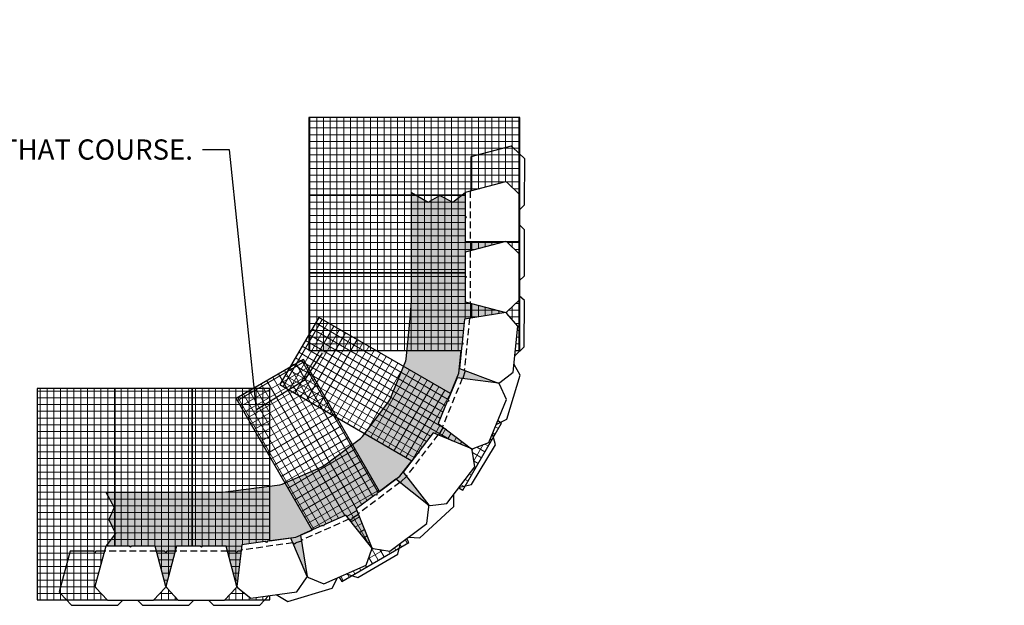
# Model space of a CAD drawing. Units: inches. Extents: x -4002 to 16334, y -2666 to -1996.
# Drawn here: x 8249 to 8469, y -2533 to -2403 of the extents above; entities that cross this region are included whole.
import ezdxf
from ezdxf import colors
from ezdxf.entities.mleader import LeaderData, LeaderLine
from ezdxf.math import Vec2, Vec3

# ---------------------------------------------------------------- set-up
doc = ezdxf.new("R2010")
doc.units = ezdxf.units.IN
doc.header["$LTSCALE"] = 12
doc.header["$MEASUREMENT"] = 0
doc.linetypes.add('HIDDEN2', pattern=[0.1875, 0.125, -0.0625])
doc.layers.add('W-HTCH-LITE', color=9, linetype='Continuous', lineweight=5)
for name, color, linetype in [('W-HTCH-VLTE', 19, 'Continuous'), ('W-LINE-HEVY', 3, 'Continuous'), ('W-LINE-LITE', 1, 'Continuous'), ('W-LINE-MEDM', 2, 'Continuous'), ('W-LINE-VHVY', 4, 'Continuous'), ('W-TEXT-MEDM', 1, 'Continuous')]:
    doc.layers.add(name, color=color, linetype=linetype)
doc.styles.add('AWS NOTES', font='arial.ttf', dxfattribs={"height": 0.09375})
pattern_1 = [(0, (6352.0409, -3058.235), (0, 1.5), []), (90, (6352.0409, -3058.235), (-1.5, 9e-17), [])]

# ---------------------------------------------------------------- blocks, each defined once
blk = doc.blocks.new('DIAMOND BEVELED')
at = {"layer": 'W-LINE-HEVY'}
blk.add_lwpolyline([(-0.25, 5.5), (-0.25, 0.25), (0, 0), (-0.25, -0.25), (-0.25, -5.5), (8.74, -7.89), (9.04, -7.71), (11.75, -5.14), (11.75, 5.14), (9.04, 7.71), (8.74, 7.89), (-0.25, 5.5)], dxfattribs=at)
at = {"layer": 'W-LINE-LITE', "linetype": 'HIDDEN2'}
blk.add_line((0.87, 5.8), (0.87, -5.8), dxfattribs=at)

msp = doc.modelspace()

# ---------------------------------------------------------------- hatches: boundary and pattern name
at = {"layer": 'W-HTCH-LITE'}
h = msp.add_hatch(dxfattribs=at)
h.set_pattern_fill('NET', color=256, scale=12, style=0)
h.set_pattern_definition(pattern_1)
h.paths.add_polyline_path([(8349.82, -2433.19), (8358.81, -2430.82), (8359.12, -2430.99), (8360.74, -2432.54), (8360.74, -2424.44), (8313.77, -2424.44), (8313.77, -2441.69), (8348.6, -2441.69), (8348.6, -2441.1), (8349.8, -2440.78), (8349.81, -2438.94), (8350.06, -2438.69), (8349.81, -2438.44)])
h.paths.add_polyline_path([(8360.74, -2432.54), (8359.12, -2430.99), (8358.81, -2430.82), (8349.82, -2433.19), (8349.81, -2438.44), (8350.06, -2438.69), (8349.81, -2438.94), (8349.8, -2440.78), (8357.58, -2438.71), (8357.89, -2438.89), (8360.6, -2441.46), (8360.6, -2441.69), (8360.74, -2441.69)], flags=17)
h.paths.add_polyline_path([(8349.78, -2451.97), (8348.6, -2451.97), (8348.6, -2446.85), (8348.85, -2446.6), (8348.6, -2446.35), (8348.6, -2441.69), (8313.77, -2441.69), (8313.77, -2458.94), (8348.6, -2458.94), (8348.6, -2454.36), (8349.77, -2454.05)])
h.paths.add_polyline_path([(8357.58, -2451.97), (8349.78, -2451.97), (8349.77, -2454.05)])
h.paths.add_polyline_path([(8360.74, -2448.36), (8360.6, -2448.22), (8360.6, -2451.75), (8360.36, -2451.97), (8357.58, -2451.97), (8357.89, -2452.15), (8360.6, -2454.72), (8360.6, -2458.94), (8360.74, -2458.94)])
h.paths.add_polyline_path([(8349.75, -2465.67), (8348.6, -2465.36), (8348.6, -2460.11), (8348.85, -2459.86), (8348.6, -2459.61), (8348.6, -2458.94), (8313.77, -2458.94), (8313.77, -2472.72), (8316, -2468.86), (8328.69, -2476.19), (8347.7, -2476.19), (8347.82, -2474.95), (8348.1, -2474.73), (8347.87, -2474.45), (8348.4, -2469.23), (8349.74, -2469.01)])
h.paths.add_polyline_path([(8316, -2468.86), (8313.77, -2472.72), (8313.77, -2476.19), (8328.69, -2476.19)])
h.paths.add_polyline_path([(8349.75, -2465.67), (8349.74, -2469.01), (8357.58, -2467.75)])
h.paths.add_polyline_path([(8360.74, -2464.17), (8360.6, -2464.03), (8360.6, -2465.01), (8357.89, -2467.58), (8357.58, -2467.75), (8357.87, -2467.96), (8360.31, -2470.79), (8359.76, -2476.19), (8360.74, -2476.19)])
h = msp.add_hatch(dxfattribs=at)
h.set_pattern_fill('NET', color=256, scale=12, angle=60, style=0)
h.set_pattern_definition([(60, (6352.0409, -3058.235), (-1.2990381, 0.75), []), (150, (6352.0409, -3058.235), (-0.75, -1.2990381), [])])
h.paths.add_polyline_path([(8312.58, -2478.24), (8309.58, -2479.97), (8307.37, -2483.8), (8320, -2491.09)])
h.paths.add_polyline_path([(8328.69, -2476.19), (8313.77, -2476.19), (8313.77, -2472.72), (8309.58, -2479.97), (8312.58, -2478.24), (8320, -2491.09), (8336.69, -2500.72), (8337.94, -2499.09), (8338.29, -2499.04), (8338.24, -2498.69), (8341.42, -2494.51), (8342.61, -2495), (8343.67, -2493.24), (8342.61, -2492.44), (8344.6, -2487.58), (8344.92, -2487.44), (8344.79, -2487.12), (8345.33, -2485.79)])
h.paths.add_polyline_path([(8316, -2468.86), (8313.77, -2472.72), (8313.77, -2476.19), (8328.69, -2476.19)])
h.paths.add_polyline_path([(8343.67, -2493.24), (8342.61, -2495), (8350.02, -2498.06)])
h.paths.add_polyline_path([(8348.63, -2506.29), (8347.31, -2506.58), (8347.17, -2506.77), (8348.05, -2507.28)])
h.paths.add_polyline_path([(8354.85, -2495.51), (8354.64, -2494.73), (8353.85, -2496.66), (8350.37, -2498.01), (8350.02, -2498.06), (8350.15, -2498.38), (8350.75, -2502.07), (8347.31, -2506.58), (8348.63, -2506.29)])
h.paths.add_polyline_path([(8356.68, -2492.35), (8356.43, -2492.2), (8355.47, -2492.69), (8354.64, -2494.73), (8354.85, -2495.51)])
h.paths.add_polyline_path([(8356.43, -2492.2), (8355.82, -2491.85), (8355.47, -2492.69)])
h = msp.add_hatch(dxfattribs=at)
h.set_pattern_fill('NET', color=256, scale=12, angle=30, style=0)
h.set_pattern_definition([(30, (6352.0409, -3058.235), (-0.75, 1.2990381), []), (120, (6352.0409, -3058.235), (-1.2990381, -0.75), [])])
h.paths.add_polyline_path([(8305.12, -2484.64), (8301.5, -2484.64), (8297.64, -2486.86), (8305.12, -2499.8)])
h.paths.add_polyline_path([(8307.37, -2483.8), (8309.58, -2479.97), (8301.5, -2484.64), (8305.12, -2484.64), (8305.12, -2499.8), (8314.54, -2516.12), (8316.74, -2515.14), (8317.07, -2515.27), (8317.19, -2514.94), (8321.99, -2512.81), (8322.83, -2513.86), (8322.91, -2513.82), (8323.25, -2513.91), (8323.34, -2513.57), (8324.86, -2512.69), (8324.35, -2511.43), (8328.55, -2508.29), (8328.9, -2508.34), (8328.96, -2507.99), (8329.52, -2507.57), (8320, -2491.09)])
h.paths.add_polyline_path([(8312.58, -2478.24), (8309.58, -2479.97), (8307.37, -2483.8), (8320, -2491.09)])
h.paths.add_polyline_path([(8324.86, -2512.69), (8323.34, -2513.57), (8323.25, -2513.91), (8322.91, -2513.82), (8322.83, -2513.86), (8327.82, -2520.06)])
h.paths.add_polyline_path([(8323.35, -2526.26), (8322.09, -2525.89), (8320.57, -2526.57), (8321.13, -2527.54)])
h.paths.add_polyline_path([(8333.9, -2520.17), (8334.16, -2519.08), (8331.82, -2520.83), (8328.14, -2520.2), (8327.82, -2520.06), (8327.78, -2520.41), (8326.53, -2523.93), (8322.09, -2525.89), (8323.35, -2526.26)])
h.paths.add_polyline_path([(8336.07, -2518.92), (8335.56, -2518.03), (8334.16, -2519.08), (8333.9, -2520.17)])
h = msp.add_hatch(dxfattribs=at)
h.set_pattern_fill('NET', color=256, scale=12, style=0)
h.set_pattern_definition(pattern_1)
h.paths.add_polyline_path([(8270.62, -2484.64), (8253.37, -2484.64), (8253.37, -2531.61), (8259.84, -2531.61), (8258.45, -2530.15), (8258.28, -2529.84), (8260.67, -2520.86), (8265.92, -2520.86), (8266.17, -2521.11), (8266.42, -2520.86), (8268.29, -2520.86), (8268.6, -2519.69), (8270.62, -2519.69)])
h.paths.add_polyline_path([(8268.29, -2520.86), (8266.42, -2520.86), (8266.17, -2521.11), (8265.92, -2520.86), (8260.67, -2520.86), (8258.28, -2529.84), (8258.45, -2530.15), (8259.84, -2531.61), (8268.88, -2531.61), (8266.39, -2528.99), (8266.21, -2528.68)], flags=17)
h.paths.add_polyline_path([(8287.87, -2484.64), (8270.62, -2484.64), (8270.62, -2519.69), (8273.85, -2519.69), (8274.1, -2519.94), (8274.35, -2519.69), (8279.6, -2519.69), (8279.91, -2520.86), (8281.7, -2520.86), (8281.95, -2521.11), (8282.2, -2520.86), (8284.07, -2520.86), (8284.38, -2519.69), (8287.87, -2519.69)])
h.paths.add_polyline_path([(8284.07, -2520.86), (8282.2, -2520.86), (8281.95, -2521.11), (8281.7, -2520.86), (8279.91, -2520.86), (8281.99, -2528.68)])
h.paths.add_polyline_path([(8282.17, -2528.99), (8281.99, -2528.68), (8281.81, -2528.99), (8279.32, -2531.61), (8284.66, -2531.61)])
h.paths.add_polyline_path([(8305.12, -2499.8), (8297.64, -2486.86), (8301.5, -2484.64), (8287.87, -2484.64), (8287.87, -2519.69), (8289.63, -2519.69), (8289.88, -2519.94), (8290.13, -2519.69), (8295.38, -2519.69), (8295.69, -2520.86), (8297.48, -2520.86), (8297.73, -2521.11), (8297.98, -2520.86), (8298.7, -2520.86), (8298.87, -2519.44), (8304.07, -2518.71), (8304.35, -2518.92), (8304.56, -2518.63), (8305.12, -2518.56)])
h.paths.add_polyline_path([(8305.12, -2484.64), (8301.5, -2484.64), (8297.64, -2486.86), (8305.12, -2499.8)], flags=17)
h.paths.add_polyline_path([(8298.7, -2520.86), (8297.98, -2520.86), (8297.73, -2521.11), (8297.48, -2520.86), (8295.69, -2520.86), (8297.77, -2528.68)])
h.paths.add_polyline_path([(8297.99, -2528.96), (8297.77, -2528.68), (8297.59, -2528.99), (8295.1, -2531.61), (8304.06, -2531.61), (8304.91, -2530.71), (8300.91, -2531.28)])
h.paths.add_polyline_path([(8305.12, -2530.68), (8304.91, -2530.71), (8304.06, -2531.61), (8305.12, -2531.61)])
at = {"layer": 'W-HTCH-VLTE'}
h = msp.add_hatch(dxfattribs=at)
h.set_pattern_fill('GRAVEL', color=256, scale=4.5)
h.set_pattern_definition([(228.0127875, (3.24, 537.4663), (-36, -40.5), [0.605412, -59.9358962]), (184.9697407, (2.835, 537.0163), (54, 4.5), [1.038906, -102.8516614]), (132.510447, (1.8, 536.9263), (45, -49.5), [0.732546, -72.5221467]), (267.273689, (0.045, 535.8013), (4.5, 90), [0.946071, -93.6610112]), (292.8336542, (0, 534.8563), (-22.5, 54), [0.9276975, -91.842179]), (357.273689, (0.36, 534.0013), (-90, 4.5), [0.946071, -93.6610112]), (37.6942405, (1.305, 533.95631), (-58.5, -45), [1.2511305, -123.8618185]), (72.2553284, (2.295, 534.72131), (31.5, 99), [1.181196, -116.9384467]), (121.4295656, (2.655, 535.8463), (-36, 58.5), [0.949275, -93.978329]), (175.2363583, (2.16, 536.6563), (49.5, -4.5), [1.083744, -53.1034316]), (222.3974378, (1.08, 536.74631), (-54, -49.5), [1.401516, -138.7501875]), (138.814075, (4.5, 535.7563), (-31.5, 27), [0.4783545, -47.3573017]), (171.4692344, (4.14, 536.0713), (58.5, -9), [0.9100665, -90.0968014]), (225, (3.24, 536.2063), (-5e-16, -4.5), [0.6363945, -5.7275665]), (203.1985905, (2.925, 536.7463), (22.5, 9), [0.342711, -33.928268]), (291.80141, (2.61, 536.6113), (-4.5, 13.5), [0.4846635, -23.7485781]), (30.963757, (2.79, 536.1613), (13.5, 9), [0.7871805, -25.452103]), (161.565051, (3.465, 536.5663), (9, -4.5), [0.5692095, -13.66104]), (16.3895403, (0, 536.6113), (45, 13.5), [0.7974, -78.9428032]), (70.346176, (0.765, 536.8363), (-18, -49.5), [0.6689745, -66.2283349]), (293.1985905, (3.465, 537.4663), (-9, 22.5), [0.6854175, -33.5855615]), (343.6104597, (3.735, 536.8363), (-45, 13.5), [0.7974, -78.9428032]), (339.443955, (0, 533.8213), (-22.5, 9), [0.76896, -37.6790569]), (294.7751406, (0.72, 533.5513), (-22.5, 49.5), [0.644301, -63.7858938]), (66.8014095, (3.51, 532.9663), (9, 22.5), [0.6854175, -33.5855615]), (17.3540246, (3.78, 533.5963), (-58.5, -18), [0.7543395, -74.6794063]), (69.443955, (1.305, 532.9663), (-9, -22.5), [0.38448, -38.0635369]), (101.309932, (3.24, 532.9663), (-4.5, 18), [0.229455, -22.7161328]), (165.963757, (3.195, 533.1913), (13.5, -4.5), [0.9276975, -17.6262778]), (186.009006, (2.295, 533.4163), (45, 4.5), [0.859725, -85.1126543]), (303.690068, (2.79, 535.7563), (-4.5, 9), [0.648999, -15.5759817]), (353.1572266, (3.15, 535.21631), (76.5, -9), [1.133073, -112.1740318]), (60.945396, (4.275, 535.0813), (-18, -31.5), [0.463302, -45.8670336]), (90, (4.5, 535.4863), (-4.5, 4.5), [0.27, -4.23]), (120.256437, (2.205, 533.5513), (18, -31.5), [0.625158, -61.89084]), (48.0127875, (1.89, 534.0913), (36, 40.5), [1.210824, -59.3304842]), (0, (2.7, 534.9913), (4.5, 4.5), [1.17, -3.33]), (325.3048465, (3.87, 534.9913), (45, -31.5), [0.711513, -70.4397344]), (254.054604, (4.455, 534.5863), (-4.5, -18), [0.655209, -32.1052855]), (207.6459754, (4.275, 533.9563), (-85.5, -45), [1.0667925, -105.6126338]), (175.4260787, (3.33, 533.46131), (-58.5, 4.5), [1.1285955, -111.7308303])])
h.paths.add_polyline_path([(8328.55, -2508.29), (8328.9, -2508.34), (8328.96, -2507.99), (8333.16, -2504.84), (8340.46, -2510.61), (8334.75, -2503.26), (8337.94, -2499.09), (8338.29, -2499.04), (8338.24, -2498.69), (8341.42, -2494.51), (8350.02, -2498.06), (8342.61, -2492.44), (8344.6, -2487.58), (8344.92, -2487.44), (8344.79, -2487.12), (8346.78, -2482.26), (8356, -2483.45), (8347.3, -2480.17), (8347.82, -2474.95), (8348.1, -2474.73), (8347.87, -2474.45), (8348.4, -2469.23), (8357.58, -2467.75), (8348.6, -2465.36), (8348.6, -2460.11), (8348.85, -2459.86), (8348.6, -2459.61), (8348.6, -2454.36), (8357.58, -2451.97), (8348.6, -2451.97), (8348.6, -2446.85), (8348.85, -2446.6), (8348.6, -2446.35), (8348.6, -2441.1), (8345.86, -2443.22), (8342.97, -2441.73), (8340.36, -2443.2), (8336.6, -2441.1), (8336.6, -2465.06), (8336.43, -2468.32), (8335.44, -2478.11), (8335.34, -2478.51), (8331.8, -2487.16), (8331.4, -2487.87), (8325.71, -2495.33), (8325.3, -2495.74), (8317.7, -2501.42), (8316.51, -2502.12), (8307.83, -2505.96), (8307.35, -2506.1), (8294.63, -2507.69), (8268.6, -2507.69), (8270.51, -2511.14), (8269.31, -2513.75), (8270.79, -2516.87), (8268.6, -2519.69), (8273.85, -2519.69), (8274.1, -2519.94), (8274.35, -2519.69), (8279.6, -2519.69), (8281.99, -2528.68), (8284.38, -2519.69), (8289.63, -2519.69), (8289.88, -2519.94), (8290.13, -2519.69), (8295.38, -2519.69), (8297.77, -2528.68), (8298.87, -2519.44), (8304.07, -2518.71), (8304.35, -2518.92), (8304.56, -2518.63), (8309.76, -2517.89), (8313.39, -2526.46), (8311.94, -2517.27), (8316.74, -2515.14), (8317.07, -2515.27), (8317.19, -2514.94), (8321.99, -2512.81), (8327.82, -2520.06), (8324.35, -2511.43)])

# ---------------------------------------------------------------- linework, layer by layer
at = {"layer": 'Defpoints'}
msp.add_lwpolyline([(8268.6, -2507.69), (8270.51, -2511.14), (8269.31, -2513.75), (8270.79, -2516.87), (8268.6, -2519.69)], dxfattribs=at)
at = {"layer": 'W-LINE-HEVY'}
msp.add_lwpolyline([(8348.6, -2451.97), (8360.36, -2451.97), (8360.6, -2451.75), (8360.6, -2441.46), (8357.89, -2438.89), (8357.58, -2438.71), (8348.6, -2441.1), (8348.6, -2446.35), (8348.85, -2446.6), (8348.6, -2446.85), (8348.6, -2451.97)], dxfattribs=at)
at = {"layer": 'W-LINE-LITE', "linetype": 'HIDDEN2'}
msp.add_line((8349.72, -2440.8), (8349.72, -2451.97), dxfattribs=at)
at = {"layer": 'W-LINE-LITE'}
for points in [[(8360.6, -2444.99), (8361.8, -2443.86), (8361.82, -2433.57), (8359.12, -2430.99), (8358.81, -2430.82), (8349.82, -2433.19)], [(8349.82, -2433.19), (8349.81, -2438.44), (8350.06, -2438.69), (8349.81, -2438.94), (8349.8, -2440.78)], [(8360.6, -2460.74), (8361.76, -2459.64), (8361.78, -2449.35), (8360.6, -2448.22)], [(8349.78, -2451.97), (8349.77, -2454.05)], [(8359.64, -2477.39), (8361.72, -2475.42), (8361.75, -2465.13), (8360.6, -2464.03)], [(8349.75, -2465.67), (8349.74, -2469.01)], [(8355.47, -2492.69), (8357.82, -2491.51), (8360.8, -2481.66), (8359.45, -2479.29)], [(8348.56, -2480.65), (8348.03, -2482.42)], [(8343.67, -2493.24), (8342.61, -2495)], [(8347.31, -2506.58), (8350, -2505.98), (8355.31, -2497.17), (8354.64, -2494.73)], [(8335.52, -2504.26), (8334.29, -2505.4), (8334.28, -2505.73)], [(8336, -2517.71), (8338.51, -2517.87), (8346.05, -2510.86), (8346.07, -2508.21)], [(8324.86, -2512.69), (8323.34, -2513.57), (8323.25, -2513.91), (8322.91, -2513.82), (8322.83, -2513.86)], [(8312.14, -2518.59), (8310.92, -2518.95), (8310.75, -2519.26), (8310.44, -2519.09), (8310.29, -2519.14)], [(8322.09, -2525.89), (8324.67, -2526.66), (8333.58, -2521.51), (8334.16, -2519.08)], [(8268.29, -2520.86), (8266.42, -2520.86), (8266.17, -2521.11), (8265.92, -2520.86), (8260.67, -2520.86), (8258.28, -2529.84), (8258.45, -2530.15), (8261.02, -2532.86), (8271.31, -2532.86), (8272.42, -2531.69)], [(8284.07, -2520.86), (8282.2, -2520.86), (8281.95, -2521.11), (8281.7, -2520.86), (8279.91, -2520.86)], [(8298.7, -2520.86), (8297.98, -2520.86), (8297.73, -2521.11), (8297.48, -2520.86), (8295.69, -2520.86)], [(8306.53, -2530.48), (8309.12, -2531.98), (8319, -2529.08), (8320.2, -2526.73)], [(8275.7, -2531.69), (8276.8, -2532.86), (8287.09, -2532.86), (8288.2, -2531.69)], [(8291.48, -2531.69), (8292.58, -2532.86), (8302.87, -2532.86), (8304.91, -2530.71)]]:
    msp.add_lwpolyline(points, dxfattribs=at)
at = {"layer": 'W-LINE-MEDM'}
for points in [[(8360.6, -2441.69), (8360.74, -2441.69), (8360.74, -2424.44), (8313.77, -2424.44), (8313.77, -2441.69), (8348.6, -2441.69)], [(8348.6, -2441.69), (8313.77, -2441.69), (8313.77, -2458.94), (8348.6, -2458.94)], [(8360.6, -2458.94), (8360.74, -2458.94), (8360.74, -2441.69), (8360.6, -2441.69)], [(8348.6, -2458.94), (8313.77, -2458.94), (8313.77, -2476.19), (8347.7, -2476.19)], [(8359.76, -2476.19), (8360.74, -2476.19), (8360.74, -2458.94), (8360.6, -2458.94)], [(8345.33, -2485.79), (8316, -2468.86), (8307.37, -2483.8), (8336.69, -2500.72)], [(8329.52, -2507.57), (8312.58, -2478.24), (8297.64, -2486.86), (8314.54, -2516.12)], [(8270.62, -2519.69), (8270.62, -2484.64), (8253.37, -2484.64), (8253.37, -2531.61), (8268.88, -2531.61)], [(8287.87, -2519.69), (8287.87, -2484.64), (8270.62, -2484.64), (8270.62, -2519.69)], [(8305.12, -2518.56), (8305.12, -2484.64), (8287.87, -2484.64), (8287.87, -2519.69)], [(8347.17, -2506.77), (8348.05, -2507.28), (8356.68, -2492.35), (8355.82, -2491.85)], [(8320.57, -2526.57), (8321.13, -2527.54), (8336.07, -2518.92), (8335.56, -2518.03)], [(8279.32, -2531.61), (8284.66, -2531.61)], [(8295.1, -2531.61), (8305.12, -2531.61), (8305.12, -2530.68)]]:
    msp.add_lwpolyline(points, dxfattribs=at)
at = {"layer": 'W-LINE-VHVY'}
for points in [[(8345.33, -2485.79), (8347.19, -2481.25), (8347.7, -2476.19)], [(8329.52, -2507.57), (8334.07, -2504.17), (8336.69, -2500.72)], [(8305.12, -2518.56), (8310.89, -2517.73), (8314.54, -2516.12)]]:
    msp.add_lwpolyline(points, dxfattribs=at)

# ---------------------------------------------------------------- block references
msp.add_blockref('DIAMOND BEVELED', (8348.85, -2459.86))
for p, rotation in [((8348.1, -2474.73), 354.2352336132858), ((8344.92, -2487.44), 337.725908983477), ((8338.29, -2499.04), 322.706987935507), ((8328.9, -2508.34), 306.7926546289436), ((8317.07, -2515.27), 293.902266649591), ((8304.35, -2518.92), 278.1009074710549), ((8274.1, -2519.94), 269.9999999999996), ((8289.88, -2519.94), 269.9999999999996)]:
    msp.add_blockref('DIAMOND BEVELED', p, dxfattribs=dict(rotation=rotation))

# ---------------------------------------------------------------- leaders
at = {"layer": 'W-TEXT-MEDM'}
ml = msp.add_multileader_mtext('Standard', dxfattribs=at)
ml.set_content('TRIM OVERLAPPED PANELS AT BACK OF BLOCK FACE TO REDUCE OVERLAP. WHERE AREAS OF OVERLAP OCCUR, PLACE AT LEAST 2 INCHES OF REINFORCED FILL BETWEEN GRID LAYERS.', color=256, style='AWS NOTES')
ml.set_leader_properties()
ml.build(insert=Vec2(0, 0))
ml.multileader.update_dxf_attribs({"dogleg_length": 0.125, "arrow_head_size": 3, "scale": 32})
ctx = ml.context
ctx.base_point, ctx.scale, ctx.char_height, ctx.arrow_head_size, ctx.landing_gap_size, ctx.plane_origin = Vec3(9745.12, -2415.23), 32, 3, 3, 1.44, Vec3(9827.31, -2445.33)
ctx.text_align_type = 2
notes = []
notes.append((ctx, [(1, (1, 1, 0), (9851.37, -2415.23), (-1, 0), 2.92, [(1, [(9856.07, -2402.67), (9861.22, -2404.59)], 0, [])])]))
ctx.mtext.insert, ctx.mtext.width, ctx.mtext.alignment, ctx.mtext.flow_direction = Vec3(9847.01, -2413.7), 104.7578, 3, 5
ml = msp.add_multileader_mtext('Standard', dxfattribs=at)
ml.set_content('THIS AREA MUST BE BACKFILLED WITH SELECT FILL, COMPACTED TO 100 PERCENT OF THE STANDARD PROCTOR MAXIMUM DRY DENSITY', color=256, style='AWS NOTES')
ml.set_leader_properties()
ml.build(insert=Vec2(0, 0))
ml.multileader.update_dxf_attribs({"dogleg_length": 0.125, "arrow_head_size": 3, "scale": 32})
ctx = ml.context
ctx.base_point, ctx.scale, ctx.char_height, ctx.arrow_head_size, ctx.landing_gap_size, ctx.plane_origin = Vec3(6572.29, -2418.06), 32, 3, 3, 1.44, Vec3(6556.86, -2408.5)
notes.append((ctx, [(0, (1, 1, 0), (6568.29, -2418.06), (1, 0), 4, [(0, [(6556.86, -2408.5)], 0, [])])]))
ctx.mtext.insert, ctx.mtext.width, ctx.mtext.flow_direction = Vec3(6573.73, -2416.54), 76.5429, 5
ml = msp.add_multileader_mtext('Standard', dxfattribs=at)
ml.set_content('INSTALL 12"%%CX24" DEEP SLEEVE-IT DURING CONSTRUCTION OF WALL.  SET FENCE POST IN CONCRETE AFTER BACKFILLING.', color=256, style='AWS NOTES')
ml.set_leader_properties()
ml.build(insert=Vec2(0, 0))
ml.multileader.update_dxf_attribs({"dogleg_length": 0.125, "arrow_head_size": 6, "scale": 64})
ctx = ml.context
ctx.base_point, ctx.scale, ctx.char_height, ctx.arrow_head_size, ctx.landing_gap_size, ctx.plane_origin = Vec3(3157.72, -2418.06), 64, 6, 6, 2.88, Vec3(3133.52, -2446.23)
notes.append((ctx, [(0, (1, 1, 0), (3149.72, -2418.06), (1, 0), 8, [(0, [(3133.52, -2446.23)], 0, [])])]))
ctx.mtext.insert, ctx.mtext.width, ctx.mtext.defined_height, ctx.mtext.flow_direction = Vec3(3160.6, -2415.01), 93.8425, 9.31, 5
ml = msp.add_multileader_mtext('Standard', dxfattribs=at)
ml.set_content('6" MINIMUM COMPACTED GRANULAR-BASE LEVELING PAD', color=256, style='AWS NOTES')
ml.set_leader_properties()
ml.build(insert=Vec2(0, 0))
ml.multileader.update_dxf_attribs({"dogleg_length": 0.125, "arrow_head_size": 3, "scale": 32})
ctx = ml.context
ctx.base_point, ctx.scale, ctx.char_height, ctx.arrow_head_size, ctx.landing_gap_size, ctx.plane_origin = Vec3(6505.97, -2462.51), 32, 3, 3, 1.44, Vec3(6496.69, -2473.73)
notes.append((ctx, [(0, (1, 1, 0), (6501.97, -2462.51), (1, 0), 4, [(0, [(6496.69, -2473.73)], 0, [])])]))
ctx.mtext.insert, ctx.mtext.width, ctx.mtext.flow_direction = Vec3(6507.41, -2460.98), 68.0311, 5
ml = msp.add_multileader_mtext('Standard', dxfattribs=at)
ml.set_content('USE A MASONRY SAW TO ACHIEVE DESIRED ANGLES. CUT UNITS TO MAINTAIN RUNNING BOND.', color=256, style='AWS NOTES')
ml.set_leader_properties()
ml.build(insert=Vec2(0, 0))
ml.multileader.update_dxf_attribs({"dogleg_length": 0.125, "arrow_head_size": 3, "scale": 32})
ctx = ml.context
ctx.base_point, ctx.scale, ctx.char_height, ctx.arrow_head_size, ctx.landing_gap_size, ctx.plane_origin = Vec3(9782.51, -2523.96), 32, 3, 3, 1.44, Vec3(9771.12, -2576.84)
ctx.text_align_type = 2
notes.append((ctx, [(1, (1, 1, 0), (9846.55, -2523.96), (-1, 0), 4, [(0, [(9852.8, -2515.92)], 0, [])])]))
ctx.mtext.insert, ctx.mtext.width, ctx.mtext.alignment, ctx.mtext.flow_direction = Vec3(9841.11, -2522.43), 58.8198, 3, 5
for ctx, leaders in notes:
    for number, flags, end, landing, length, lines in leaders:
        leader = LeaderData()
        leader.index, (leader.has_last_leader_line, leader.has_dogleg_vector, leader.attachment_direction) = number, flags
        leader.last_leader_point, leader.dogleg_vector, leader.dogleg_length = Vec3(end), Vec3(landing), length
        for number, points, colour, breaks in lines:
            line = LeaderLine()
            line.index, line.vertices, line.color, line.breaks = number, Vec3.list(points), colors.encode_raw_color(colour), breaks
            leader.lines.append(line)
        ctx.leaders.append(leader)

# ---------------------------------------------------------------- next in the draw order: leaders
ml = msp.add_multileader_mtext('Standard', dxfattribs=at)
ml.set_content('FILL SLEEVE W/ CONCRETE, SET FENCE POST', color=256, style='AWS NOTES')
ml.set_leader_properties()
ml.build(insert=Vec2(0, 0))
ml.multileader.update_dxf_attribs({"dogleg_length": 0.125, "arrow_head_size": 6, "scale": 64})
ctx = ml.context
ctx.base_point, ctx.scale, ctx.char_height, ctx.arrow_head_size, ctx.landing_gap_size, ctx.plane_origin = Vec3(3163.43, -2431.49), 64, 6, 6, 2.88, Vec3(3134.67, -2457.52)
notes = []
notes.append((ctx, [(0, (1, 1, 0), (3155.43, -2431.49), (1, 0), 8, [(0, [(3134.67, -2457.52)], 0, [])])]))
ctx.mtext.insert, ctx.mtext.width, ctx.mtext.flow_direction = Vec3(3166.31, -2428.44), 116.0246, 5
ctx.mtext.has_bg_fill, ctx.mtext.bg_color, ctx.mtext.bg_scale_factor, ctx.mtext.bg_transparency, ctx.mtext.use_window_bg_color = 1, -1023410167, 1.5, 0, 1
for ctx, leaders in notes:
    for number, flags, end, landing, length, lines in leaders:
        leader = LeaderData()
        leader.index, (leader.has_last_leader_line, leader.has_dogleg_vector, leader.attachment_direction) = number, flags
        leader.last_leader_point, leader.dogleg_vector, leader.dogleg_length = Vec3(end), Vec3(landing), length
        for number, points, colour, breaks in lines:
            line = LeaderLine()
            line.index, line.vertices, line.color, line.breaks = number, Vec3.list(points), colors.encode_raw_color(colour), breaks
            leader.lines.append(line)
        ctx.leaders.append(leader)

# ---------------------------------------------------------------- next in the draw order: linework, layer by layer
at = {"layer": 'Defpoints'}
msp.add_lwpolyline([(8336.6, -2441.1), (8340.36, -2443.2), (8342.97, -2441.73), (8345.86, -2443.22), (8348.6, -2441.1)], dxfattribs=at)
at = {"layer": 'W-LINE-LITE'}
msp.add_lwpolyline([(8268.6, -2507.69), (8294.63, -2507.69), (8307.35, -2506.1), (8307.83, -2505.96), (8316.51, -2502.12), (8317.7, -2501.42), (8325.3, -2495.74), (8325.71, -2495.33), (8331.4, -2487.87), (8331.8, -2487.16), (8335.34, -2478.51), (8335.44, -2478.11), (8336.43, -2468.32), (8336.6, -2465.06), (8336.6, -2441.1)], dxfattribs=at)

# ---------------------------------------------------------------- next in the draw order: leaders
at = {"layer": 'W-TEXT-MEDM'}
ml = msp.add_multileader_mtext('Standard', dxfattribs=at)
ml.set_content('CUT SLIT IN GEOGRID TO ALLOW TO LAY DOWN BEHIND STRUCTURE', color=256, style='AWS NOTES')
ml.set_leader_properties()
ml.build(insert=Vec2(0, 0))
ml.multileader.update_dxf_attribs({"dogleg_length": 0.125, "arrow_head_size": 3, "scale": 32})
ctx = ml.context
ctx.base_point, ctx.scale, ctx.char_height, ctx.arrow_head_size, ctx.landing_gap_size, ctx.plane_origin = Vec3(7717.32, -2414.48), 32, 3, 3, 1.44, Vec3(7696.88, -2433.14)
notes = []
notes.append((ctx, [(0, (1, 1, 0), (7713.32, -2414.48), (1, 0), 4, [(0, [(7696.88, -2433.14)], 0, [])])]))
ctx.mtext.insert, ctx.mtext.width, ctx.mtext.flow_direction = Vec3(7718.76, -2412.96), 55.2048, 5
ml = msp.add_multileader_mtext('Standard', dxfattribs=at)
ml.set_content('UTILITIES DESIGNED BY OTHERS', color=256, style='AWS NOTES')
ml.set_leader_properties()
ml.build(insert=Vec2(0, 0))
ml.multileader.update_dxf_attribs({"dogleg_length": 0.125, "arrow_head_size": 3, "scale": 32})
ctx = ml.context
ctx.base_point, ctx.scale, ctx.char_height, ctx.arrow_head_size, ctx.landing_gap_size, ctx.plane_origin = Vec3(6271.37, -2433.97), 32, 3, 3, 1.44, Vec3(6253.88, -2426.65)
notes.append((ctx, [(0, (1, 1, 0), (6267.37, -2433.97), (1, 0), 4, [(0, [(6259.61, -2426.24)], 0, [])])]))
ctx.mtext.insert, ctx.mtext.width, ctx.mtext.flow_direction = Vec3(6272.81, -2432.44), 67.8644, 5
ml = msp.add_multileader_mtext('Standard', dxfattribs=at)
ml.set_content('{\\LSTEP 2} - LAY THE NEXT COURSE OF BLOCK. MAKE A MARK ON THE BACK OF THE BLOCKS IN THE AREAS THAT ARE NOT REINFORCED. BACKFILL AND COMPACT THAT COURSE.', color=256, style='AWS NOTES')
ml.set_leader_properties()
ml.build(insert=Vec2(0, 0))
ml.multileader.update_dxf_attribs({"dogleg_length": 0.125, "arrow_head_size": 4.5, "scale": 48})
ctx = ml.context
ctx.base_point, ctx.scale, ctx.char_height, ctx.arrow_head_size, ctx.landing_gap_size, ctx.plane_origin = Vec3(8182.05, -2431.57), 48, 4.5, 4.5, 2.16, Vec3(8319.21, -2473.06)
ctx.text_align_type = 2
notes.append((ctx, [(0, (1, 1, 0), (8296.17, -2431.57), (-1, 0), 6, [(2, [(8319.21, -2473.06), (8312.73, -2482.89), (8302.17, -2489.37)], 0, [])])]))
ctx.mtext.insert, ctx.mtext.width, ctx.mtext.alignment, ctx.mtext.flow_direction = Vec3(8288.01, -2429.28), 105.6169, 3, 5
ml = msp.add_multileader_mtext('Standard', dxfattribs=at)
ml.set_content('CAREFULLY CUT GEOGRID AROUND STRUCTURE', color=256, style='AWS NOTES')
ml.set_leader_properties()
ml.build(insert=Vec2(0, 0))
ml.multileader.update_dxf_attribs({"dogleg_length": 0.125, "arrow_head_size": 3, "scale": 32})
ctx = ml.context
ctx.base_point, ctx.scale, ctx.char_height, ctx.arrow_head_size, ctx.landing_gap_size, ctx.plane_origin = Vec3(7722.69, -2433.49), 32, 3, 3, 1.44, Vec3(7736.7, -2528.69)
notes.append((ctx, [(0, (1, 1, 0), (7718.69, -2433.49), (1, 0), 4, [(1, [(7706.88, -2460.49)], 0, [])])]))
ctx.mtext.insert, ctx.mtext.width, ctx.mtext.flow_direction = Vec3(7724.13, -2431.97), 49.6874, 5
ml = msp.add_multileader_mtext('Standard', dxfattribs=at)
ml.set_content('CAREFULLY CUT GEOGRID AROUND STRUCTURE', color=256, style='AWS NOTES')
ml.set_leader_properties()
ml.build(insert=Vec2(0, 0))
ml.multileader.update_dxf_attribs({"dogleg_length": 0.125, "arrow_head_size": 3, "scale": 32})
ctx = ml.context
ctx.base_point, ctx.scale, ctx.char_height, ctx.arrow_head_size, ctx.landing_gap_size, ctx.plane_origin = Vec3(8015.08, -2471.79), 32, 3, 3, 1.44, Vec3(8012.73, -2442.15)
notes.append((ctx, [(0, (1, 1, 0), (8011.08, -2471.79), (1, 0), 4, [(0, [(8012.73, -2442.15)], 0, [])])]))
ctx.mtext.insert, ctx.mtext.width, ctx.mtext.defined_height, ctx.mtext.flow_direction = Vec3(8016.52, -2470.27), 57.5066, 16.51, 5
ml = msp.add_multileader_mtext('Standard', dxfattribs=at)
ml.set_content('PLACE ADDITIONAL PANEL AT CORNER TO PROVIDE 100% GEOGRID COVERAGE OF REINFORCED FILL. THIS PANEL SHOULD BE PLACED ONE COURSE ABOVE MAIN REINFORCEMENT.', color=256, style='AWS NOTES')
ml.set_leader_properties()
ml.build(insert=Vec2(0, 0))
ml.multileader.update_dxf_attribs({"dogleg_length": 0.125, "arrow_head_size": 3, "scale": 32})
ctx = ml.context
ctx.base_point, ctx.scale, ctx.char_height, ctx.arrow_head_size, ctx.landing_gap_size, ctx.plane_origin = Vec3(9767.71, -2444.52), 32, 3, 3, 1.44, Vec3(9894.4, -2538.9)
ctx.text_align_type = 2
notes.append((ctx, [(1, (1, 1, 0), (9857.87, -2444.52), (-1, 0), 4, [(0, [(9874.83, -2472.7)], 0, [])])]))
ctx.mtext.insert, ctx.mtext.width, ctx.mtext.defined_height, ctx.mtext.alignment, ctx.mtext.flow_direction = Vec3(9852.43, -2443), 83.4256, 8.95, 3, 5
for ctx, leaders in notes:
    for number, flags, end, landing, length, lines in leaders:
        leader = LeaderData()
        leader.index, (leader.has_last_leader_line, leader.has_dogleg_vector, leader.attachment_direction) = number, flags
        leader.last_leader_point, leader.dogleg_vector, leader.dogleg_length = Vec3(end), Vec3(landing), length
        for number, points, colour, breaks in lines:
            line = LeaderLine()
            line.index, line.vertices, line.color, line.breaks = number, Vec3.list(points), colors.encode_raw_color(colour), breaks
            leader.lines.append(line)
        ctx.leaders.append(leader)

doc.saveas('drawing.dxf')
